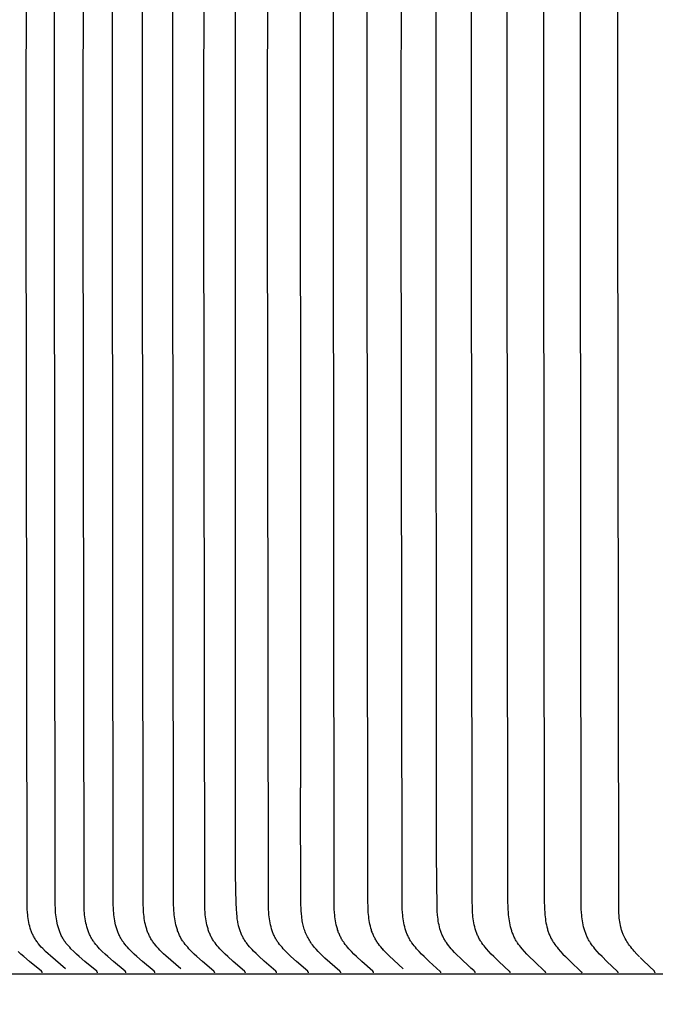
# Model space of a CAD drawing. Units: inches. Extents: x -8.9 to 24.7, y -5 to 62.1.
# Drawn here: x -0.4 to 0.6, y 17.4 to 19.1 of the extents above; entities that cross this region are included whole.
import ezdxf

# ---------------------------------------------------------------- set-up
doc = ezdxf.new("R2010")
doc.units = ezdxf.units.IN
doc.header["$MEASUREMENT"] = 0
doc.layers.add('Dimension (ANSI)', color=5, linetype='Continuous', lineweight=25)
doc.layers.add('PV', color=250, linetype='Continuous')
doc.styles.add('Arial', font='arial.ttf')
doc.dimstyles.new('Dimensions', dxfattribs={"dimtxt": 0.089844, "dimasz": 0.125, "dimexe": 0.0625, "dimexo": 0.125, "dimgap": 0.09, "dimtad": 0, "dimtih": 1, "dimtoh": 1, "dimzin": 0, "dimdsep": 46, "dimlunit": 5, "dimtxsty": 'Arial', "dimcen": 0, "dimadec": 0, "dimazin": 0, "dimtfac": 1, "dimtofl": 0, "dimtmove": 0, "dimatfit": 3, "dimfxl": 1, "dimfrac": 2, "dimtolj": 1, "dimtzin": 0, "dimarcsym": 0})

# ---------------------------------------------------------------- blocks, each defined once
blk = doc.blocks.new('*D11')
at = {"layer": 'Defpoints', "color": 0, "transparency": 16777216}
for p in [(-4.3722, 21.3376), (-4.3722, 14.9481), (17.6293, 14.9484)]:
    blk.add_point(p, dxfattribs=at)
at = {"layer": 'Dimension (ANSI)', "color": 0, "lineweight": -2, "transparency": 16777216}
for p, q in [((-4.3722, 15.4481), (-4.3722, 21.5876)), ((17.6293, 15.4484), (17.6293, 21.5876)), ((-3.8722, 21.3376), (3.0973, 21.3376)), ((17.1293, 21.3376), (10.1598, 21.3376))]:
    blk.add_line(p, q, dxfattribs=at)
at = {"layer": 'Dimension (ANSI)', "color": 0, "transparency": 16777216}
for points in [[(-3.8722, 21.4209), (-3.8722, 21.2543), (-4.3722, 21.3376)], [(17.1293, 21.4209), (17.1293, 21.2543), (17.6293, 21.3376)]]:
    blk.add_solid(points, dxfattribs=at)
at = {"layer": 'Dimension (ANSI)', "color": 0, "transparency": 16777216, "insert": (6.6286, 21.3376), "char_height": 0.359375, "attachment_point": 5, "style": 'Arial'}
blk.add_mtext('\\A1;Head Width = 22" [55.88 cm]', dxfattribs=at)

msp = doc.modelspace()

# ---------------------------------------------------------------- linework, layer by layer
at = {"layer": 'PV', "color": 1}
for points in [[(-0.3392, 17.4831), (-0.3563, 17.4972), (-0.3645, 17.5044), (-0.3686, 17.5082), (-0.3726, 17.512), (-0.3775, 17.5169), (-0.3799, 17.5194), (-0.3822, 17.522), (-0.3844, 17.5247), (-0.3855, 17.526), (-0.3865, 17.5274), (-0.3875, 17.5288), (-0.3885, 17.5302), (-0.3895, 17.5316), (-0.3904, 17.5331), (-0.3912, 17.5345), (-0.392, 17.5359), (-0.3928, 17.5373), (-0.3935, 17.5388), (-0.3942, 17.5402), (-0.3949, 17.5417), (-0.3955, 17.5432), (-0.3961, 17.5447), (-0.3967, 17.5463), (-0.3973, 17.5478), (-0.3978, 17.5494), (-0.3983, 17.5509), (-0.3992, 17.5541), (-0.4, 17.5573), (-0.4007, 17.5605), (-0.4013, 17.5638), (-0.4018, 17.567), (-0.4023, 17.5703), (-0.4027, 17.5736), (-0.403, 17.5769), (-0.4034, 17.5835), (-0.4037, 17.5912), (-0.4052, 18.8182), (-0.4037, 20.0453)], [(-0.2857, 17.476), (-0.2857, 17.4761), (-0.2857, 17.4761), (-0.2857, 17.4762), (-0.2857, 17.4763), (-0.2857, 17.4763), (-0.2857, 17.4764), (-0.2857, 17.4765), (-0.2857, 17.4765), (-0.2857, 17.4766), (-0.2857, 17.4766), (-0.2857, 17.4767), (-0.2857, 17.4768), (-0.2858, 17.4768), (-0.2858, 17.4769), (-0.2858, 17.4769), (-0.2858, 17.477), (-0.2858, 17.4771), (-0.2859, 17.4771), (-0.2859, 17.4772), (-0.2859, 17.4772), (-0.2859, 17.4773), (-0.2859, 17.4773), (-0.286, 17.4774), (-0.286, 17.4774), (-0.286, 17.4775), (-0.286, 17.4775), (-0.2861, 17.4776), (-0.2861, 17.4776), (-0.2861, 17.4777), (-0.2862, 17.4777), (-0.2862, 17.4778), (-0.2863, 17.4779), (-0.2864, 17.478), (-0.2865, 17.4781), (-0.2865, 17.4782), (-0.2866, 17.4783), (-0.2867, 17.4783), (-0.2868, 17.4784), (-0.2869, 17.4785), (-0.287, 17.4787), (-0.307, 17.4951), (-0.3164, 17.5034), (-0.3211, 17.5076), (-0.3256, 17.512), (-0.3301, 17.5165), (-0.3323, 17.5189), (-0.3345, 17.5212), (-0.3365, 17.5237), (-0.3385, 17.5261), (-0.3395, 17.5274), (-0.3404, 17.5287), (-0.3413, 17.53), (-0.3421, 17.5313), (-0.343, 17.5327), (-0.3439, 17.5342), (-0.3447, 17.5357), (-0.3455, 17.5372), (-0.3463, 17.5387), (-0.347, 17.5402), (-0.3477, 17.5418), (-0.3483, 17.5433), (-0.349, 17.5449), (-0.3496, 17.5465), (-0.3501, 17.5481), (-0.3507, 17.5497), (-0.3512, 17.5513), (-0.3516, 17.553), (-0.3525, 17.5563), (-0.3533, 17.5596), (-0.354, 17.563), (-0.3545, 17.5664), (-0.355, 17.5698), (-0.3554, 17.5732), (-0.3558, 17.5767), (-0.356, 17.5801), (-0.3562, 17.5835), (-0.3565, 17.5912), (-0.3579, 18.8182), (-0.3565, 20.0453)], [(-0.238, 17.476), (-0.238, 17.4761), (-0.238, 17.4761), (-0.238, 17.4762), (-0.238, 17.4763), (-0.238, 17.4763), (-0.238, 17.4764), (-0.238, 17.4765), (-0.238, 17.4765), (-0.238, 17.4766), (-0.238, 17.4766), (-0.238, 17.4767), (-0.2381, 17.4768), (-0.2381, 17.4768), (-0.2381, 17.4769), (-0.2381, 17.4769), (-0.2381, 17.477), (-0.2381, 17.4771), (-0.2382, 17.4771), (-0.2382, 17.4772), (-0.2382, 17.4772), (-0.2382, 17.4773), (-0.2382, 17.4773), (-0.2383, 17.4774), (-0.2383, 17.4774), (-0.2383, 17.4775), (-0.2384, 17.4775), (-0.2384, 17.4776), (-0.2384, 17.4776), (-0.2384, 17.4777), (-0.2385, 17.4777), (-0.2385, 17.4778), (-0.2386, 17.4779), (-0.2387, 17.478), (-0.2388, 17.4781), (-0.2388, 17.4782), (-0.2389, 17.4783), (-0.239, 17.4783), (-0.2391, 17.4784), (-0.2392, 17.4785), (-0.2393, 17.4787), (-0.2591, 17.4951), (-0.2685, 17.5034), (-0.2731, 17.5076), (-0.2777, 17.512), (-0.2821, 17.5165), (-0.2843, 17.5189), (-0.2864, 17.5212), (-0.2885, 17.5237), (-0.2905, 17.5262), (-0.2914, 17.5274), (-0.2923, 17.5287), (-0.2932, 17.53), (-0.2941, 17.5313), (-0.295, 17.5327), (-0.2958, 17.5342), (-0.2966, 17.5357), (-0.2974, 17.5372), (-0.2982, 17.5387), (-0.2989, 17.5402), (-0.2996, 17.5418), (-0.3002, 17.5433), (-0.3009, 17.5449), (-0.3014, 17.5465), (-0.302, 17.5481), (-0.3025, 17.5497), (-0.303, 17.5513), (-0.3035, 17.553), (-0.3044, 17.5563), (-0.3051, 17.5596), (-0.3058, 17.563), (-0.3064, 17.5664), (-0.3069, 17.5698), (-0.3073, 17.5732), (-0.3076, 17.5767), (-0.3078, 17.5801), (-0.308, 17.5835), (-0.3083, 17.5912), (-0.3097, 18.8182), (-0.3083, 20.0453)], [(-0.1894, 17.476), (-0.1894, 17.4761), (-0.1894, 17.4761), (-0.1894, 17.4762), (-0.1894, 17.4763), (-0.1894, 17.4763), (-0.1894, 17.4764), (-0.1894, 17.4765), (-0.1894, 17.4765), (-0.1894, 17.4766), (-0.1894, 17.4766), (-0.1894, 17.4767), (-0.1894, 17.4768), (-0.1894, 17.4768), (-0.1894, 17.4769), (-0.1895, 17.4769), (-0.1895, 17.477), (-0.1895, 17.4771), (-0.1895, 17.4771), (-0.1895, 17.4772), (-0.1896, 17.4772), (-0.1896, 17.4773), (-0.1896, 17.4773), (-0.1896, 17.4774), (-0.1897, 17.4774), (-0.1897, 17.4775), (-0.1897, 17.4775), (-0.1897, 17.4776), (-0.1898, 17.4776), (-0.1898, 17.4777), (-0.1898, 17.4777), (-0.1899, 17.4778), (-0.19, 17.4779), (-0.19, 17.478), (-0.1901, 17.4781), (-0.1902, 17.4782), (-0.1903, 17.4783), (-0.1903, 17.4783), (-0.1904, 17.4784), (-0.1905, 17.4785), (-0.1907, 17.4787), (-0.2104, 17.4951), (-0.2197, 17.5034), (-0.2242, 17.5076), (-0.2287, 17.512), (-0.2332, 17.5165), (-0.2354, 17.5189), (-0.2375, 17.5212), (-0.2395, 17.5237), (-0.2415, 17.5262), (-0.2424, 17.5274), (-0.2433, 17.5287), (-0.2442, 17.53), (-0.245, 17.5313), (-0.2459, 17.5327), (-0.2468, 17.5342), (-0.2476, 17.5357), (-0.2484, 17.5372), (-0.2491, 17.5387), (-0.2498, 17.5402), (-0.2505, 17.5418), (-0.2512, 17.5433), (-0.2518, 17.5449), (-0.2524, 17.5465), (-0.2529, 17.5481), (-0.2534, 17.5497), (-0.2539, 17.5514), (-0.2544, 17.553), (-0.2553, 17.5563), (-0.256, 17.5596), (-0.2567, 17.563), (-0.2572, 17.5664), (-0.2577, 17.5698), (-0.2581, 17.5733), (-0.2585, 17.5767), (-0.2587, 17.5801), (-0.2589, 17.5835), (-0.2592, 17.5912), (-0.2606, 18.8182), (-0.2592, 20.0453)], [(-0.1463, 17.483), (-0.1629, 17.4972), (-0.171, 17.5044), (-0.175, 17.5082), (-0.1789, 17.512), (-0.1813, 17.5144), (-0.1836, 17.5169), (-0.186, 17.5195), (-0.1882, 17.5221), (-0.1904, 17.5247), (-0.1914, 17.5261), (-0.1924, 17.5274), (-0.1934, 17.5288), (-0.1943, 17.5302), (-0.1952, 17.5316), (-0.1961, 17.5331), (-0.1969, 17.5345), (-0.1977, 17.5359), (-0.1985, 17.5373), (-0.1992, 17.5388), (-0.1999, 17.5403), (-0.2005, 17.5418), (-0.2012, 17.5433), (-0.2017, 17.5448), (-0.2023, 17.5463), (-0.2028, 17.5479), (-0.2033, 17.5494), (-0.2038, 17.551), (-0.2047, 17.5541), (-0.2055, 17.5573), (-0.2062, 17.5605), (-0.2068, 17.5638), (-0.2073, 17.5671), (-0.2077, 17.5704), (-0.2081, 17.5737), (-0.2084, 17.577), (-0.2088, 17.5835), (-0.2091, 17.5912), (-0.2105, 18.8182), (-0.2091, 20.0453)], [(-0.0893, 17.476), (-0.0893, 17.4761), (-0.0893, 17.4761), (-0.0893, 17.4762), (-0.0893, 17.4763), (-0.0893, 17.4763), (-0.0893, 17.4764), (-0.0893, 17.4765), (-0.0893, 17.4765), (-0.0893, 17.4766), (-0.0893, 17.4766), (-0.0893, 17.4767), (-0.0893, 17.4768), (-0.0894, 17.4768), (-0.0894, 17.4769), (-0.0894, 17.4769), (-0.0894, 17.477), (-0.0894, 17.477), (-0.0894, 17.4771), (-0.0895, 17.4772), (-0.0895, 17.4772), (-0.0895, 17.4773), (-0.0895, 17.4773), (-0.0895, 17.4774), (-0.0896, 17.4774), (-0.0896, 17.4775), (-0.0896, 17.4775), (-0.0897, 17.4776), (-0.0897, 17.4776), (-0.0897, 17.4777), (-0.0897, 17.4777), (-0.0898, 17.4778), (-0.0899, 17.4779), (-0.09, 17.478), (-0.09, 17.4781), (-0.0901, 17.4782), (-0.0902, 17.4782), (-0.0903, 17.4783), (-0.0904, 17.4785), (-0.0906, 17.4787), (-0.11, 17.4952), (-0.1192, 17.5034), (-0.1237, 17.5076), (-0.1281, 17.512), (-0.1325, 17.5165), (-0.1346, 17.5189), (-0.1367, 17.5213), (-0.1387, 17.5237), (-0.1406, 17.5262), (-0.1415, 17.5274), (-0.1424, 17.5287), (-0.1433, 17.53), (-0.1441, 17.5313), (-0.145, 17.5327), (-0.1459, 17.5342), (-0.1467, 17.5357), (-0.1474, 17.5372), (-0.1482, 17.5387), (-0.1489, 17.5402), (-0.1496, 17.5418), (-0.1502, 17.5434), (-0.1508, 17.5449), (-0.1514, 17.5465), (-0.1519, 17.5481), (-0.1524, 17.5498), (-0.1534, 17.553), (-0.1542, 17.5563), (-0.155, 17.5597), (-0.1556, 17.563), (-0.1562, 17.5664), (-0.1567, 17.5698), (-0.157, 17.5733), (-0.1574, 17.5767), (-0.1576, 17.5801), (-0.1578, 17.5835), (-0.1581, 17.5912), (-0.1595, 18.8182), (-0.1581, 20.0453)], [(-0.0379, 17.476), (-0.0379, 17.4761), (-0.0379, 17.4761), (-0.0379, 17.4762), (-0.0379, 17.4763), (-0.0379, 17.4763), (-0.0379, 17.4764), (-0.0379, 17.4765), (-0.0379, 17.4765), (-0.0379, 17.4766), (-0.0379, 17.4766), (-0.0379, 17.4767), (-0.0379, 17.4768), (-0.0379, 17.4768), (-0.0379, 17.4769), (-0.038, 17.4769), (-0.038, 17.477), (-0.038, 17.477), (-0.038, 17.4771), (-0.038, 17.4772), (-0.038, 17.4772), (-0.0381, 17.4773), (-0.0381, 17.4773), (-0.0381, 17.4774), (-0.0381, 17.4774), (-0.0382, 17.4775), (-0.0382, 17.4775), (-0.0382, 17.4776), (-0.0383, 17.4776), (-0.0383, 17.4777), (-0.0383, 17.4777), (-0.0384, 17.4778), (-0.0384, 17.4779), (-0.0385, 17.478), (-0.0386, 17.4781), (-0.0387, 17.4782), (-0.0387, 17.4782), (-0.0388, 17.4783), (-0.039, 17.4785), (-0.0392, 17.4787), (-0.0584, 17.4952), (-0.0675, 17.5034), (-0.072, 17.5076), (-0.0764, 17.512), (-0.0807, 17.5166), (-0.0828, 17.5189), (-0.0849, 17.5213), (-0.0869, 17.5237), (-0.0888, 17.5262), (-0.0897, 17.5274), (-0.0906, 17.5287), (-0.0915, 17.53), (-0.0923, 17.5313), (-0.0932, 17.5327), (-0.094, 17.5342), (-0.0948, 17.5357), (-0.0956, 17.5372), (-0.0963, 17.5387), (-0.097, 17.5403), (-0.0977, 17.5418), (-0.0983, 17.5434), (-0.0989, 17.545), (-0.0995, 17.5465), (-0.1, 17.5482), (-0.1005, 17.5498), (-0.1015, 17.553), (-0.1023, 17.5563), (-0.1031, 17.5597), (-0.1037, 17.5631), (-0.1042, 17.5664), (-0.1047, 17.5699), (-0.1051, 17.5733), (-0.1054, 17.5767), (-0.1059, 17.5835), (-0.1061, 17.5912), (-0.1075, 18.8182), (-0.1061, 20.0453)], [(0.0677, 17.476), (0.0677, 17.4761), (0.0677, 17.4761), (0.0677, 17.4762), (0.0677, 17.4763), (0.0677, 17.4763), (0.0677, 17.4764), (0.0677, 17.4765), (0.0677, 17.4765), (0.0677, 17.4766), (0.0677, 17.4766), (0.0677, 17.4767), (0.0677, 17.4768), (0.0677, 17.4768), (0.0677, 17.4769), (0.0676, 17.4769), (0.0676, 17.477), (0.0676, 17.477), (0.0676, 17.4771), (0.0676, 17.4772), (0.0675, 17.4772), (0.0675, 17.4773), (0.0675, 17.4773), (0.0675, 17.4774), (0.0675, 17.4774), (0.0674, 17.4775), (0.0674, 17.4775), (0.0674, 17.4776), (0.0673, 17.4776), (0.0673, 17.4777), (0.0673, 17.4777), (0.0672, 17.4778), (0.0672, 17.4779), (0.0671, 17.478), (0.067, 17.4781), (0.0669, 17.4782), (0.0669, 17.4782), (0.0668, 17.4783), (0.0666, 17.4785), (0.0665, 17.4787), (0.0475, 17.4952), (0.0385, 17.5034), (0.0342, 17.5077), (0.0298, 17.512), (0.0255, 17.5166), (0.0235, 17.5189), (0.0214, 17.5213), (0.0195, 17.5237), (0.0176, 17.5262), (0.0167, 17.5274), (0.0158, 17.5287), (0.015, 17.53), (0.0142, 17.5313), (0.0133, 17.5328), (0.0125, 17.5342), (0.0117, 17.5357), (0.0109, 17.5372), (0.0102, 17.5387), (0.0095, 17.5403), (0.0089, 17.5418), (0.0082, 17.5434), (0.0076, 17.545), (0.0071, 17.5466), (0.0065, 17.5482), (0.006, 17.5498), (0.0051, 17.5531), (0.0043, 17.5564), (0.0036, 17.5597), (0.0029, 17.5631), (0.0024, 17.5665), (0.0019, 17.5699), (0.0016, 17.5733), (0.0012, 17.5767), (0.0008, 17.5835), (0.0006, 17.5912), (-0.0008, 18.8182), (0.0006, 20.0453)], [(0.1769, 17.476), (0.1769, 17.4761), (0.1769, 17.4761), (0.1769, 17.4762), (0.1769, 17.4763), (0.1769, 17.4763), (0.1769, 17.4764), (0.1769, 17.4764), (0.1769, 17.4765), (0.1769, 17.4766), (0.1769, 17.4766), (0.1769, 17.4767), (0.1769, 17.4768), (0.1769, 17.4768), (0.1769, 17.4769), (0.1768, 17.4769), (0.1768, 17.477), (0.1768, 17.477), (0.1768, 17.4771), (0.1768, 17.4771), (0.1768, 17.4772), (0.1767, 17.4773), (0.1767, 17.4773), (0.1767, 17.4774), (0.1767, 17.4774), (0.1766, 17.4775), (0.1766, 17.4775), (0.1766, 17.4776), (0.1766, 17.4776), (0.1765, 17.4777), (0.1765, 17.4777), (0.1764, 17.4778), (0.1764, 17.4779), (0.1763, 17.478), (0.1762, 17.4781), (0.1762, 17.4782), (0.1761, 17.4782), (0.176, 17.4783), (0.1758, 17.4785), (0.1757, 17.4787), (0.157, 17.4952), (0.1482, 17.5034), (0.1439, 17.5077), (0.1397, 17.512), (0.1354, 17.5166), (0.1334, 17.5189), (0.1314, 17.5213), (0.1295, 17.5237), (0.1276, 17.5262), (0.1268, 17.5274), (0.1259, 17.5287), (0.1251, 17.53), (0.1243, 17.5313), (0.1234, 17.5328), (0.1226, 17.5342), (0.1218, 17.5357), (0.1211, 17.5372), (0.1203, 17.5388), (0.1197, 17.5403), (0.119, 17.5419), (0.1184, 17.5434), (0.1178, 17.545), (0.1173, 17.5466), (0.1167, 17.5482), (0.1162, 17.5498), (0.1153, 17.5531), (0.1145, 17.5564), (0.1138, 17.5597), (0.1132, 17.5631), (0.1127, 17.5665), (0.1122, 17.5699), (0.1119, 17.5733), (0.1116, 17.5767), (0.1111, 17.5835), (0.1108, 17.5988), (0.1095, 18.8182), (0.1108, 20.0376)], [(0.2266, 17.4831), (0.2109, 17.4972), (0.2033, 17.5044), (0.1996, 17.5082), (0.1959, 17.512), (0.1936, 17.5144), (0.1914, 17.5169), (0.1892, 17.5195), (0.1871, 17.5221), (0.1851, 17.5247), (0.1841, 17.5261), (0.1831, 17.5275), (0.1822, 17.5288), (0.1813, 17.5302), (0.1805, 17.5316), (0.1796, 17.5331), (0.1788, 17.5345), (0.1781, 17.5359), (0.1774, 17.5374), (0.1767, 17.5388), (0.1761, 17.5403), (0.1754, 17.5418), (0.1748, 17.5433), (0.1743, 17.5449), (0.1737, 17.5464), (0.1732, 17.5479), (0.1723, 17.5511), (0.1715, 17.5542), (0.1707, 17.5574), (0.1701, 17.5606), (0.1696, 17.5639), (0.1691, 17.5671), (0.1687, 17.5704), (0.1683, 17.5737), (0.1681, 17.577), (0.1677, 17.5835), (0.1673, 17.5988), (0.166, 18.8182), (0.1673, 20.0376)], [(0.2897, 17.476), (0.2897, 17.4761), (0.2897, 17.4761), (0.2897, 17.4762), (0.2897, 17.4763), (0.2897, 17.4763), (0.2897, 17.4764), (0.2897, 17.4764), (0.2897, 17.4765), (0.2897, 17.4766), (0.2897, 17.4766), (0.2896, 17.4767), (0.2896, 17.4768), (0.2896, 17.4768), (0.2896, 17.4769), (0.2896, 17.4769), (0.2896, 17.477), (0.2896, 17.477), (0.2895, 17.4771), (0.2895, 17.4771), (0.2895, 17.4772), (0.2895, 17.4773), (0.2895, 17.4773), (0.2894, 17.4774), (0.2894, 17.4774), (0.2894, 17.4775), (0.2894, 17.4775), (0.2893, 17.4776), (0.2893, 17.4776), (0.2893, 17.4777), (0.2892, 17.4778), (0.2891, 17.4779), (0.2891, 17.478), (0.289, 17.4781), (0.2889, 17.4782), (0.2888, 17.4782), (0.2888, 17.4783), (0.2886, 17.4785), (0.2884, 17.4786), (0.2701, 17.4952), (0.2615, 17.5034), (0.2572, 17.5077), (0.2531, 17.512), (0.2489, 17.5166), (0.2469, 17.5189), (0.2449, 17.5213), (0.243, 17.5237), (0.2412, 17.5262), (0.2404, 17.5274), (0.2395, 17.5287), (0.2387, 17.53), (0.2379, 17.5313), (0.2371, 17.5328), (0.2363, 17.5342), (0.2355, 17.5357), (0.2348, 17.5372), (0.2341, 17.5388), (0.2334, 17.5403), (0.2328, 17.5419), (0.2322, 17.5434), (0.2316, 17.545), (0.231, 17.5466), (0.2305, 17.5482), (0.23, 17.5499), (0.2291, 17.5531), (0.2283, 17.5564), (0.2277, 17.5598), (0.2271, 17.5631), (0.2265, 17.5665), (0.2261, 17.5699), (0.2257, 17.5733), (0.2254, 17.5767), (0.225, 17.5835), (0.2247, 17.5988), (0.2234, 18.8182), (0.2247, 20.0376)], [(0.3375, 17.4865), (0.3229, 17.4999), (0.3159, 17.5069), (0.3125, 17.5104), (0.3092, 17.5141), (0.307, 17.5165), (0.3049, 17.519), (0.3029, 17.5215), (0.301, 17.5241), (0.2991, 17.5267), (0.2982, 17.528), (0.2973, 17.5294), (0.2965, 17.5307), (0.2957, 17.5321), (0.2949, 17.5335), (0.2941, 17.5349), (0.2934, 17.5363), (0.2927, 17.5378), (0.292, 17.5393), (0.2914, 17.5407), (0.2907, 17.5422), (0.2902, 17.5438), (0.2896, 17.5453), (0.2891, 17.5468), (0.2886, 17.5484), (0.2882, 17.5499), (0.2873, 17.5531), (0.2866, 17.5563), (0.2859, 17.5595), (0.2853, 17.5627), (0.2849, 17.566), (0.2845, 17.5693), (0.2841, 17.5726), (0.2836, 17.5792), (0.2833, 17.5857), (0.2823, 17.6741), (0.2817, 18.8182), (0.2829, 20.0376)], [(0.4059, 17.476), (0.4059, 17.4761), (0.4059, 17.4761), (0.4059, 17.4762), (0.4059, 17.4763), (0.4059, 17.4763), (0.4059, 17.4764), (0.4059, 17.4764), (0.4059, 17.4765), (0.4059, 17.4766), (0.4059, 17.4766), (0.4059, 17.4767), (0.4059, 17.4767), (0.4059, 17.4768), (0.4058, 17.4769), (0.4058, 17.4769), (0.4058, 17.477), (0.4058, 17.477), (0.4058, 17.4771), (0.4058, 17.4771), (0.4057, 17.4772), (0.4057, 17.4772), (0.4057, 17.4773), (0.4057, 17.4773), (0.4057, 17.4774), (0.4056, 17.4775), (0.4056, 17.4775), (0.4056, 17.4776), (0.4055, 17.4776), (0.4055, 17.4777), (0.4054, 17.4778), (0.4054, 17.4779), (0.4053, 17.478), (0.4052, 17.4781), (0.4052, 17.4781), (0.4051, 17.4782), (0.405, 17.4783), (0.4049, 17.4785), (0.4047, 17.4786), (0.3867, 17.4952), (0.3782, 17.5034), (0.374, 17.5077), (0.37, 17.512), (0.3659, 17.5166), (0.3639, 17.5189), (0.362, 17.5213), (0.3601, 17.5237), (0.3584, 17.5262), (0.3575, 17.5275), (0.3567, 17.5287), (0.3559, 17.53), (0.3551, 17.5313), (0.3543, 17.5328), (0.3535, 17.5343), (0.3527, 17.5357), (0.352, 17.5373), (0.3513, 17.5388), (0.3507, 17.5403), (0.35, 17.5419), (0.3494, 17.5435), (0.3489, 17.5451), (0.3483, 17.5467), (0.3478, 17.5483), (0.3473, 17.5499), (0.3465, 17.5531), (0.3457, 17.5565), (0.345, 17.5598), (0.3444, 17.5631), (0.3439, 17.5665), (0.3435, 17.5699), (0.3431, 17.5733), (0.3429, 17.5767), (0.3424, 17.5835), (0.3421, 17.5988), (0.3409, 18.8182), (0.3421, 20.0376)], [(0.4653, 17.476), (0.4653, 17.4761), (0.4653, 17.4761), (0.4653, 17.4762), (0.4653, 17.4763), (0.4653, 17.4763), (0.4653, 17.4764), (0.4653, 17.4764), (0.4653, 17.4765), (0.4653, 17.4766), (0.4653, 17.4766), (0.4653, 17.4767), (0.4653, 17.4767), (0.4653, 17.4768), (0.4652, 17.4769), (0.4652, 17.4769), (0.4652, 17.477), (0.4652, 17.477), (0.4652, 17.4771), (0.4652, 17.4771), (0.4651, 17.4772), (0.4651, 17.4772), (0.4651, 17.4773), (0.4651, 17.4773), (0.4651, 17.4774), (0.465, 17.4774), (0.465, 17.4775), (0.465, 17.4775), (0.465, 17.4776), (0.4649, 17.4777), (0.4648, 17.4778), (0.4648, 17.4779), (0.4647, 17.478), (0.4646, 17.4781), (0.4646, 17.4781), (0.4645, 17.4782), (0.4644, 17.4783), (0.4643, 17.4785), (0.4641, 17.4786), (0.4463, 17.4952), (0.4379, 17.5034), (0.4337, 17.5077), (0.4297, 17.512), (0.4257, 17.5166), (0.4237, 17.5189), (0.4218, 17.5213), (0.42, 17.5237), (0.4182, 17.5262), (0.4174, 17.5275), (0.4165, 17.5287), (0.4158, 17.53), (0.415, 17.5313), (0.4142, 17.5328), (0.4134, 17.5343), (0.4126, 17.5358), (0.4119, 17.5373), (0.4112, 17.5388), (0.4106, 17.5404), (0.41, 17.5419), (0.4094, 17.5435), (0.4088, 17.5451), (0.4083, 17.5467), (0.4078, 17.5483), (0.4073, 17.5499), (0.4064, 17.5532), (0.4057, 17.5565), (0.405, 17.5598), (0.4044, 17.5632), (0.4039, 17.5665), (0.4035, 17.5699), (0.4031, 17.5733), (0.4029, 17.5767), (0.4025, 17.5835), (0.4021, 17.5988), (0.4009, 18.8182), (0.4021, 20.0376)], [(0.5866, 17.476), (0.5866, 17.4761), (0.5866, 17.4761), (0.5867, 17.4762), (0.5867, 17.4763), (0.5867, 17.4763), (0.5866, 17.4764), (0.5866, 17.4764), (0.5866, 17.4765), (0.5866, 17.4766), (0.5866, 17.4766), (0.5866, 17.4767), (0.5866, 17.4767), (0.5866, 17.4768), (0.5866, 17.4769), (0.5866, 17.4769), (0.5866, 17.477), (0.5865, 17.477), (0.5865, 17.4771), (0.5865, 17.4771), (0.5865, 17.4772), (0.5865, 17.4772), (0.5864, 17.4773), (0.5864, 17.4773), (0.5864, 17.4774), (0.5864, 17.4774), (0.5864, 17.4775), (0.5863, 17.4775), (0.5863, 17.4776), (0.5862, 17.4777), (0.5862, 17.4778), (0.5861, 17.4779), (0.5861, 17.478), (0.586, 17.4781), (0.5859, 17.4781), (0.5858, 17.4782), (0.5858, 17.4783), (0.5856, 17.4785), (0.5855, 17.4786), (0.568, 17.4952), (0.5597, 17.5034), (0.5557, 17.5077), (0.5517, 17.512), (0.5478, 17.5166), (0.5458, 17.5189), (0.544, 17.5213), (0.5422, 17.5237), (0.5405, 17.5262), (0.5396, 17.5275), (0.5388, 17.5287), (0.5381, 17.53), (0.5373, 17.5313), (0.5365, 17.5328), (0.5357, 17.5343), (0.535, 17.5358), (0.5343, 17.5373), (0.5336, 17.5388), (0.533, 17.5404), (0.5324, 17.5419), (0.5318, 17.5435), (0.5312, 17.5451), (0.5307, 17.5467), (0.5298, 17.5499), (0.5289, 17.5532), (0.5282, 17.5565), (0.5275, 17.5598), (0.5269, 17.5632), (0.5264, 17.5666), (0.526, 17.5699), (0.5257, 17.5733), (0.5254, 17.5768), (0.525, 17.5835), (0.5247, 17.5988), (0.5235, 18.8182), (0.5247, 20.0376)], [(0.6226, 17.5027), (0.6181, 17.5074), (0.6138, 17.5122), (0.6117, 17.5146), (0.6097, 17.5171), (0.6077, 17.5196), (0.6058, 17.5222), (0.6043, 17.5243), (0.6028, 17.5265), (0.6014, 17.5288), (0.6, 17.531), (0.5986, 17.5334), (0.5974, 17.5357), (0.5962, 17.5381), (0.5957, 17.5393), (0.5951, 17.5405), (0.5945, 17.542), (0.5939, 17.5434), (0.5934, 17.5449), (0.5929, 17.5464), (0.5924, 17.5479), (0.592, 17.5494), (0.5916, 17.5509), (0.5912, 17.5525), (0.5905, 17.5555), (0.5899, 17.5586), (0.5894, 17.5617), (0.589, 17.5648), (0.5887, 17.5679), (0.5885, 17.571), (0.5881, 17.5773), (0.5877, 17.59), (0.5861, 18.8182), (0.5872, 20.0376)], [(-0.0543, 17.7859), (-0.0543, 17.7859), (-0.0546, 18.13), (-0.0546, 19.5974)], [(0.4618, 19.4548), (0.4618, 18.8182), (0.463, 17.5988), (0.4633, 17.5835), (0.4637, 17.5767), (0.464, 17.5733), (0.4643, 17.5699), (0.4648, 17.5665), (0.4652, 17.5632), (0.4658, 17.5598), (0.4665, 17.5565), (0.4672, 17.5532), (0.4681, 17.5499), (0.4686, 17.5483), (0.4691, 17.5467), (0.4696, 17.5451), (0.4702, 17.5435), (0.4707, 17.5419), (0.4714, 17.5404), (0.472, 17.5388), (0.4727, 17.5373), (0.4734, 17.5358), (0.4741, 17.5343), (0.4749, 17.5328), (0.4757, 17.5313), (0.4765, 17.53), (0.4773, 17.5287), (0.4781, 17.5275), (0.4789, 17.5262), (0.4807, 17.5237), (0.4825, 17.5213), (0.4844, 17.5189), (0.4863, 17.5166), (0.4903, 17.512), (0.4943, 17.5077), (0.4984, 17.5034), (0.5067, 17.4952), (0.5244, 17.4786), (0.5245, 17.4785), (0.5247, 17.4783), (0.5248, 17.4782), (0.5248, 17.4781), (0.5249, 17.4781), (0.525, 17.478), (0.525, 17.4779), (0.5251, 17.4778), (0.5252, 17.4777), (0.5252, 17.4776), (0.5252, 17.4775), (0.5253, 17.4775), (0.5253, 17.4774), (0.5253, 17.4774), (0.5253, 17.4773), (0.5254, 17.4773), (0.5254, 17.4772), (0.5254, 17.4772), (0.5254, 17.4771), (0.5254, 17.4771), (0.5255, 17.477), (0.5255, 17.477), (0.5255, 17.4769), (0.5255, 17.4769), (0.5255, 17.4768), (0.5255, 17.4767), (0.5255, 17.4767), (0.5255, 17.4766), (0.5255, 17.4766), (0.5256, 17.4765), (0.5256, 17.4764), (0.5256, 17.4764), (0.5256, 17.4763), (0.5256, 17.4763), (0.5256, 17.4762), (0.5256, 17.4761), (0.5256, 17.4761), (0.5256, 17.476)], [(0.0539, 19.4334), (0.0542, 17.7859)], [(-0.0532, 17.5922), (-0.0543, 17.6406), (-0.0545, 17.6891), (-0.0543, 17.7859)], [(0.1219, 17.476), (0.1219, 17.4761), (0.1219, 17.4761), (0.1219, 17.4762), (0.1219, 17.4763), (0.1219, 17.4763), (0.1219, 17.4764), (0.1219, 17.4765), (0.1219, 17.4765), (0.1219, 17.4766), (0.1219, 17.4767), (0.1219, 17.4767), (0.1218, 17.4768), (0.1218, 17.4768), (0.1218, 17.4769), (0.1218, 17.477), (0.1218, 17.477), (0.1218, 17.4771), (0.1217, 17.4771), (0.1217, 17.4772), (0.1217, 17.4772), (0.1217, 17.4773), (0.1217, 17.4773), (0.1216, 17.4774), (0.1216, 17.4774), (0.1216, 17.4775), (0.1216, 17.4775), (0.1215, 17.4776), (0.1215, 17.4776), (0.1215, 17.4777), (0.1214, 17.4777), (0.1214, 17.4778), (0.1213, 17.4779), (0.1212, 17.478), (0.1212, 17.4781), (0.1211, 17.4782), (0.121, 17.4783), (0.1209, 17.4784), (0.1209, 17.4784), (0.1208, 17.4785), (0.1206, 17.4787), (0.1036, 17.4936), (0.0955, 17.501), (0.0876, 17.5086), (0.0842, 17.512), (0.0808, 17.5156), (0.0792, 17.5174), (0.0776, 17.5192), (0.076, 17.5211), (0.0745, 17.523), (0.0731, 17.5248), (0.0718, 17.5267), (0.0706, 17.5286), (0.0693, 17.5306), (0.0682, 17.5326), (0.0671, 17.5346), (0.066, 17.5366), (0.065, 17.5387), (0.064, 17.5408), (0.0631, 17.5429), (0.0623, 17.5451), (0.0615, 17.5472), (0.0608, 17.5494), (0.0601, 17.5516), (0.0595, 17.5538), (0.0589, 17.5561), (0.0584, 17.5584), (0.0579, 17.5607), (0.0575, 17.5631), (0.0571, 17.5655), (0.0568, 17.5679), (0.0565, 17.5703), (0.0561, 17.5751), (0.0558, 17.5799), (0.0553, 17.5944), (0.0542, 17.7859)], [(0.0145, 17.476), (0.0145, 17.4761), (0.0145, 17.4761), (0.0145, 17.4762), (0.0145, 17.4763), (0.0145, 17.4763), (0.0145, 17.4764), (0.0145, 17.4765), (0.0145, 17.4765), (0.0145, 17.4766), (0.0144, 17.4766), (0.0144, 17.4767), (0.0144, 17.4768), (0.0144, 17.4768), (0.0144, 17.4769), (0.0144, 17.4769), (0.0144, 17.477), (0.0143, 17.4771), (0.0143, 17.4771), (0.0143, 17.4772), (0.0143, 17.4772), (0.0143, 17.4773), (0.0142, 17.4773), (0.0142, 17.4774), (0.0142, 17.4774), (0.0142, 17.4775), (0.0141, 17.4775), (0.0141, 17.4776), (0.0141, 17.4776), (0.014, 17.4777), (0.0139, 17.4778), (0.0139, 17.4779), (0.0138, 17.478), (0.0137, 17.4781), (0.0137, 17.4782), (0.0136, 17.4783), (0.0135, 17.4783), (0.0133, 17.4785), (0.0132, 17.4787), (-0.0063, 17.4955), (-0.0155, 17.5039), (-0.02, 17.5083), (-0.0244, 17.5127), (-0.0267, 17.5151), (-0.0289, 17.5175), (-0.031, 17.5199), (-0.0331, 17.5224), (-0.0351, 17.525), (-0.0361, 17.5263), (-0.037, 17.5276), (-0.0379, 17.5289), (-0.0388, 17.5303), (-0.0397, 17.5316), (-0.0405, 17.533), (-0.0414, 17.5345), (-0.0422, 17.5359), (-0.0429, 17.5374), (-0.0436, 17.5389), (-0.0443, 17.5405), (-0.045, 17.542), (-0.0456, 17.5436), (-0.0462, 17.5451), (-0.0468, 17.5467), (-0.0473, 17.5483), (-0.0479, 17.5499), (-0.0483, 17.5515), (-0.0488, 17.5532), (-0.0492, 17.5548), (-0.05, 17.5581), (-0.0504, 17.5602), (-0.0508, 17.5623), (-0.0511, 17.5644), (-0.0514, 17.5665), (-0.0519, 17.5708), (-0.0523, 17.5751), (-0.0529, 17.5837), (-0.0532, 17.5922)], [(-0.3782, 17.476), (-0.3782, 17.4761), (-0.3782, 17.4761), (-0.3782, 17.4762), (-0.3782, 17.4763), (-0.3782, 17.4763), (-0.3782, 17.4764), (-0.3782, 17.4765), (-0.3782, 17.4765), (-0.3782, 17.4766), (-0.3783, 17.4766), (-0.3783, 17.4767), (-0.3783, 17.4768), (-0.3783, 17.4768), (-0.3783, 17.4769), (-0.3783, 17.4769), (-0.3783, 17.477), (-0.3784, 17.4771), (-0.3784, 17.4771), (-0.3784, 17.4772), (-0.3784, 17.4772), (-0.3785, 17.4773), (-0.3785, 17.4773), (-0.3785, 17.4774), (-0.3785, 17.4774), (-0.3786, 17.4775), (-0.3786, 17.4775), (-0.3786, 17.4776), (-0.3786, 17.4776), (-0.3787, 17.4777), (-0.3787, 17.4777), (-0.3788, 17.4778), (-0.3788, 17.4779), (-0.3789, 17.478), (-0.379, 17.4781), (-0.3791, 17.4782), (-0.3792, 17.4783), (-0.3792, 17.4783), (-0.3793, 17.4784), (-0.3794, 17.4785), (-0.3796, 17.4787), (-0.3998, 17.4951), (-0.4094, 17.5034), (-0.4141, 17.5076), (-0.4187, 17.512)], [(0.1919, 17.5167), (0.1927, 17.5156)], [(-0.4092, 17.5034), (-0.4084, 17.5027), (-0.4077, 17.502)], [(0.6486, 17.476), (0.6486, 17.4761), (0.6486, 17.4761), (0.6486, 17.4762), (0.6486, 17.4763), (0.6486, 17.4763), (0.6486, 17.4764), (0.6486, 17.4764), (0.6485, 17.4765), (0.6485, 17.4766), (0.6485, 17.4766), (0.6485, 17.4767), (0.6485, 17.4767), (0.6485, 17.4768), (0.6485, 17.4769), (0.6485, 17.4769), (0.6485, 17.477), (0.6484, 17.477), (0.6484, 17.4771), (0.6484, 17.4771), (0.6484, 17.4772), (0.6484, 17.4772), (0.6483, 17.4773), (0.6483, 17.4774), (0.6483, 17.4774), (0.6483, 17.4775), (0.6483, 17.4775), (0.6482, 17.4776), (0.6482, 17.4776), (0.6481, 17.4777), (0.6481, 17.4778), (0.648, 17.4779), (0.648, 17.478), (0.6479, 17.4781), (0.6478, 17.4782), (0.6478, 17.4782), (0.6477, 17.4783), (0.6475, 17.4785), (0.6474, 17.4787), (0.6291, 17.4961), (0.6234, 17.5019)], [(-1.3714, 17.4745), (6.6286, 17.4745)], [(0.3474, 17.476), (0.3474, 17.476), (0.3474, 17.4761), (0.3474, 17.4762), (0.3474, 17.4762), (0.3474, 17.4763), (0.3474, 17.4764), (0.3473, 17.4764), (0.3473, 17.4765), (0.3473, 17.4765), (0.3473, 17.4766), (0.3473, 17.4766), (0.3473, 17.4767), (0.3473, 17.4768), (0.3473, 17.4768), (0.3473, 17.4769), (0.3473, 17.4769), (0.3472, 17.477), (0.3472, 17.477), (0.3472, 17.4771), (0.3472, 17.4771), (0.3472, 17.4772), (0.3471, 17.4772), (0.3471, 17.4773), (0.3471, 17.4773), (0.3471, 17.4774), (0.347, 17.4775), (0.347, 17.4776), (0.3469, 17.4777), (0.3468, 17.4778), (0.3468, 17.4779), (0.3467, 17.478), (0.3467, 17.478), (0.3466, 17.4781), (0.3465, 17.4782), (0.3464, 17.4784), (0.3462, 17.4785), (0.3461, 17.4787), (0.3458, 17.479), (0.3448, 17.4799), (0.3399, 17.4842), (0.339, 17.4851), (0.338, 17.486)]]:
    msp.add_lwpolyline(points, dxfattribs=at)

# ---------------------------------------------------------------- dimensions: what is measured, and where the dimension line sits
at = {"layer": 'Dimension (ANSI)'}
dim = msp.add_linear_dim(base=(-4.3722, 21.3376), p1=(17.6293, 14.9484), p2=(-4.3722, 14.9481), text='Head Width = <>', dimstyle='Dimensions', override={"dimdec": 0, "dimpost": '"'}, dxfattribs=at)
dim.commit()
dim.dimension.update_dxf_attribs({"geometry": '*D11', "text_midpoint": (6.6286, 21.3376), "dimtype": 160})

doc.saveas('drawing.dxf')
